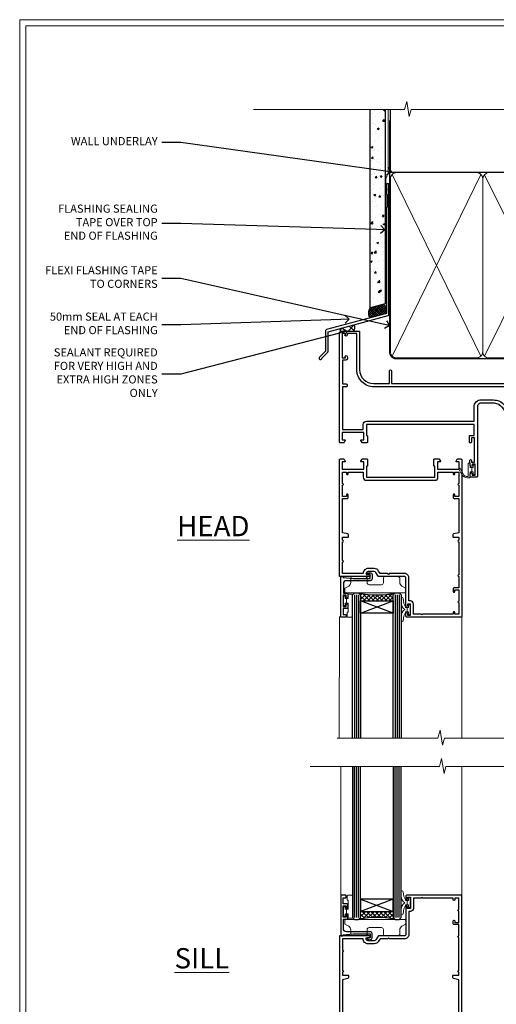
# Model space of a CAD drawing. Extents: x 2886 to 214589, y 28260 to 29829.
# Drawn here: x 11287 to 11522, y 28930 to 29416 of the extents above; entities that cross this region are included whole.
import ezdxf
from ezdxf import colors
from ezdxf.entities.mleader import LeaderData, LeaderLine
from ezdxf.math import Vec2, Vec3

# ---------------------------------------------------------------- set-up
doc = ezdxf.new("R2010")
doc.units = 0
doc.linetypes.add('CENTER', pattern=[2, 1.25, -0.25, 0.25, -0.25])
doc.linetypes.add('Dashed', pattern=[564.444447, 282.222223, -282.222223])
doc.layers.get('Defpoints').update_dxf_attribs({"color": 8})
doc.layers.add('Aluminium Systems Ltd Joinery Detail', color=7, linetype='Continuous')
doc.layers.add('Aluminium Systems Ltd Notes', color=7, linetype='Continuous')
doc.layers.add('HARDWARE', color=8, linetype='Continuous', lineweight=5)
doc.layers.add('Viewport', color=7, linetype='Continuous', plot=False)
doc.styles.add('ASL TXT 50', font='romans.shx', dxfattribs={"height": 100})
doc.styles.get("Standard").update_dxf_attribs({"font": 'arial.ttf'})

# ---------------------------------------------------------------- blocks, each defined once
blk = doc.blocks.new('Page Layout')
at = {"layer": 'Aluminium Systems Ltd Joinery Detail', "color": 8, "lineweight": 5}
blk.add_lwpolyline([(0, 730.13), (0, 0), (553.08, 0), (553.08, 730.13)], close=True, dxfattribs=at)
blk = doc.blocks.new('J330-32184')
at = {"flags": 128}
blk.add_lwpolyline([(33.25, 84.37), (33.65, 83.97), (33.25, 83.57), (33.25, 81.77), (33.65, 81.37), (33.65, 75.17), (33.25, 74.77), (33.25, 22.7), (3.62, 14.76, 0.339454), (3.25, 14.27), (3.25, 4.24), (0.21, 1.19, 1.488372), (1.4, 0.69), (4.3, 3.59, 0.198912), (4.45, 3.95), (4.45, 13.74), (34.08, 21.68, 0.339454), (34.45, 22.16), (34.45, 86.17, 1), (33.25, 86.17)], format="xyb", close=True, dxfattribs=at)
blk = doc.blocks.new('Fibre Cement Sheet DF Head F1B')
at = {"layer": 'Aluminium Systems Ltd Joinery Detail'}
h = blk.add_hatch(dxfattribs=at)
h.set_pattern_fill('AR-CONC', color=256, scale=0.05)
h.set_pattern_definition([(50, (18.242, -9.162), (9.10923, -0.79695), [0.9525, -10.4775]), (355, (18.242, -9.162), (-1.76217, 9.55284), [0.762, -8.38203]), (100.4514, (19.001, -9.229), (7.34706, 8.7559), [0.8095, -8.9045]), (46.184, (18.242, -6.622), (13.55395, -2.1021), [1.42875, -15.71625]), (96.6356, (19.371, -6.797), (11.8702, 12.3713), [1.21425, -13.3568]), (351.184, (18.242, -6.622), (11.8702, 12.3713), [1.143, -12.573]), (21, (19.512, -7.257), (7.58072, -5.11326), [0.9525, -10.4775]), (326, (19.512, -7.257), (3.0901, 9.2094), [0.762, -8.382]), (71.4514, (20.1435, -7.683), (10.67082, 4.09614), [0.8095, -8.9045]), (37.5, (18.2417, -9.1623), (0.15443, 4.22775), [0, -8.2804, 0, -8.509, 0, -8.41375]), (7.5, (18.2417, -9.1623), (3.34098, 5.00903), [0, -4.8514, 0, -8.0899, 0, -3.20675]), (327.5, (15.4096, -9.1623), (6.77953, -0.28644), [0, -3.175, 0, -9.906, 0, -13.1445]), (317.5, (14.1396, -9.1623), (7.40646, 1.27132), [0, -4.1275, 0, -6.5786, 0, -9.3345])])
h.paths.add_polyline_path([(-100.96, 37.39), (-93.46, 39.41), (-93.46, 134.25), (-100.96, 134.25)])
at = {"layer": 'Aluminium Systems Ltd Joinery Detail', "linetype": 'Dashed'}
h = blk.add_hatch(dxfattribs=at)
h.set_pattern_fill('ANSI37', color=256, scale=0.25)
h.set_pattern_definition([(45, (21.8486, 1.4797), (-0.561266, 0.561266), []), (135, (21.8486, 1.4797), (-0.561266, -0.561266), [])])
h.paths.add_polyline_path([(-94.41, 38.3), (-100.93, 36.56, 0.287721), (-101.12, 31.51), (-93.34, 33.59, 0.408711)])
at = {"layer": 'Aluminium Systems Ltd Joinery Detail'}
h = blk.add_hatch(dxfattribs=at)
h.set_pattern_fill('ANSI37', color=0)
h.set_pattern_definition([(45, (-270.615, -2573.5233), (-2.245064, 2.245064), []), (135, (-270.615, -2573.5233), (-2.245064, -2.245064), [])])
h.paths.add_polyline_path([(-108.81, 28.2), (-115.49, 26.42, 0.316286), (-115.5, 25.01), (-109.22, 25.01, 0.35992)])
at = {"layer": 'Aluminium Systems Ltd Joinery Detail', "elevation": 1}
blk.add_lwpolyline([(-93.46, 134.25), (-93.46, 38.57), (-100.96, 36.55), (-100.96, 134.25)], dxfattribs=at)
at = {"layer": 'Aluminium Systems Ltd Joinery Detail', "linetype": 'Dashed', "ltscale": 0.01, "const_width": 0.5}
blk.add_lwpolyline([(-92.04, 134.25), (-92.04, 103.11), (-93.15, 100.23), (-93.15, 70.58)], dxfattribs=at)
at = {"layer": 'Aluminium Systems Ltd Joinery Detail', "linetype": 'Dashed'}
for centre, radius, start, end in [((-97, 33.86), 4.76, 145.7567, 209.9632), ((-96.28, 35.4), 3.45, 328.4042, 57.3257)]:
    blk.add_arc(centre, radius, start, end, dxfattribs=at)
at = {"layer": 'Aluminium Systems Ltd Joinery Detail'}
for centre, radius, start, end in [((-114.5, 25.7, 1), 1.22, 144.2589, 214.4647), ((-110.94, 26.85, 1), 2.52, 313.2004, 32.3797)]:
    blk.add_arc(centre, radius, start, end, dxfattribs=at)
blk.add_blockref('J330-32184', (-126.11, 11.02), dxfattribs=at)
blk = doc.blocks.new('_Open90')
at = {"color": 0, "linetype": 'ByBlock', "lineweight": -2}
for p, q in [((0, 0), (-1, 0)), ((-0.5, 0.5), (0, 0)), ((0, 0), (-0.5, -0.5))]:
    blk.add_line(p, q, dxfattribs=at)
blk = doc.blocks.new('90mm Framing Head DF')
at = {"layer": 'Aluminium Systems Ltd Joinery Detail'}
h = blk.add_hatch(dxfattribs=at)
h.set_pattern_fill('AR-SAND', color=256, scale=0.15)
h.set_pattern_definition([(37.5, (2.752, -0.2966), (-0.24, 7.3412), [0, -5.7912, 0, -6.477, 0, -6.19125]), (7.5, (2.752, -0.297), (6.74285, 10.7524), [0, -3.1242, 0, -5.2197, 0, -2.00025]), (327.5, (-1.934, -0.2966), (11.86489, 0.02156), [0, -1.905, 0, -6.858, 0, -8.9535]), (317.5, (-1.934, -0.297), (11.45335, 3.34394), [0, -0.9525, 0, -4.4958, 0, -5.1435])])
h.paths.add_polyline_path([(121.71, -4.97), (112.21, -4.97), (112.21, -136.07), (121.71, -136.07)])
at = {"layer": 'Aluminium Systems Ltd Joinery Detail', "lineweight": 5}
for p, q in [((21.89, -121.49, 1), (65.56, -31.9, 1)), ((21.89, -31.9, 1), (65.56, -121.49, 1)), ((67.34, -121.49, 1), (111.29, -32.08, 2)), ((67.38, -32.08, 1), (111.32, -121.49, 2))]:
    blk.add_line(p, q, dxfattribs=at)
at = {"layer": 'Aluminium Systems Ltd Joinery Detail', "linetype": 'Continuous', "lineweight": 5, "ltscale": 0.12}
blk.add_lwpolyline([(124.08, 0.03), (31.17, 0.03), (30.27, -3.41), (29, 4.01), (27.96, 0.03), (-46.43, 0.03)], dxfattribs=at)
at = {"layer": 'Aluminium Systems Ltd Joinery Detail', "linetype": 'Dashed', "elevation": 1}
blk.add_lwpolyline([(112.21, 0.03), (112.21, -30.99), (21, -30.99), (21, 0.03)], dxfattribs=at)
at = {"layer": 'Aluminium Systems Ltd Joinery Detail', "lineweight": 5, "elevation": 2}
blk.add_lwpolyline([(112.21, 0.03), (112.21, -136.07), (121.71, -136.07), (121.71, 0.03)], dxfattribs=at)
at = {"layer": 'Aluminium Systems Ltd Joinery Detail', "linetype": 'Dashed', "lineweight": 5, "ltscale": 0.01, "const_width": 0.25, "elevation": 1.25}
blk.add_lwpolyline([(20.85, -0.17), (20.85, -119.34, 0.414144), (24.04, -122.51), (109.17, -122.51)], format="xyb", dxfattribs=at)
at = {"layer": 'Aluminium Systems Ltd Joinery Detail', "linetype": 'CENTER', "lineweight": 5, "ltscale": 3, "const_width": 0.5, "elevation": 1.5}
blk.add_lwpolyline([(20.47, -5.31), (20.47, -119.34, 0.422885), (24.04, -122.89), (109.17, -122.89)], format="xyb", dxfattribs=at)
at = {"layer": 'Aluminium Systems Ltd Joinery Detail', "lineweight": 5, "elevation": 1}
for points in [[(66.45, -117.23), (66.45, -34.05, 0.414214), (63.42, -31.01), (24.04, -31.01, 0.414214), (21, -34.05), (21, -117.23)], [(112.21, -117.44), (112.21, -34.26, 0.368185), (109.17, -31.01), (69.49, -31.01, 0.368185), (66.45, -34.26), (66.45, -117.44)], [(66.45, -36.16), (66.45, -119.34, -0.414214), (63.42, -122.38), (24.04, -122.38, -0.414214), (21, -119.34), (21, -36.16)], [(112.21, -36.16), (112.21, -119.34, -0.414214), (109.17, -122.38), (69.49, -122.38, -0.414214), (66.45, -119.34), (66.45, -36.16)]]:
    blk.add_lwpolyline(points, format="xyb", dxfattribs=at)
blk = doc.blocks.new('10F513-22675')
at = {"flags": 128}
for points in [[(85.4, -35.6), (91.6, -35.6), (91.85, -35.85, 0.198912), (92.21, -36), (93.4, -36, 1), (93.4, -34.8), (84, -34.8), (84, -15.4), (86.5, -15.4, 1), (86.5, -14.4), (84.2, -14.4, 0.221695), (81.9, -15.47), (80.89, -16.67, -0.041739), (79.13, -18.45, -0.135557), (77.11, -19.39, -0.041739), (74.61, -19.6), (70, -19.6, -0.414214), (68, -17.6), (68, 16.7, 0.414214), (67.7, 17), (65, 17, 0.414214), (64.5, 16.5), (64.5, 15.2, 1), (65.4, 15.2), (65.4, 16), (66.9, 16), (66.9, 10.5), (65.4, 10.5), (65.4, 11.3, 1), (64.5, 11.3), (64.5, 10.03, 0.182675), (64.3, 9.5), (64.3, 8.7, 1), (65.1, 8.7), (65.1, 9.5), (66.6, 9.5), (66.6, -2.5), (65.1, -2.5), (65.1, -0.5, 0.414214), (64.6, 0), (64.3, 0, 0.414214), (64.1, -0.2), (64.1, -3.4, 0.414214), (64.3, -3.6), (66.4, -3.6), (66.4, -9), (13.3, -9), (13.3, -3.6), (13.6, -3.6, 0.414214), (13.8, -3.4), (13.8, -0.2, 0.414214), (13.6, 0), (11.38, 0, 0.267949), (11.2, -0.1), (10.63, -1.1, 0.57735), (10.8, -1.4), (12.1, -1.4), (12.1, -5), (1.4, -5), (1.4, -1.4), (2.7, -1.4, 0.57735), (2.87, -1.1), (2.3, -0.1, 0.267949), (2.12, 0), (0.5, 0, 0.414214), (0, -0.5), (0, -54, 0.414214), (1, -55), (9.5, -55, 0.414214), (10, -54.5), (10, -36, -0.414214), (16.8, -29.2), (24.65, -29.2), (24.65, -35.45, 1), (25.75, -35.45), (25.75, -29.2), (82.9, -29.2), (82.9, -35, 0.414214), (83.9, -36), (84.79, -36, 0.198912), (85.15, -35.85)], [(8.6, -53.8), (4.03, -53.8), (3.89, -53.01, 1), (2.91, -53.19), (3.02, -53.8), (1.4, -53.8), (1.4, -41.8), (3.02, -41.8), (2.91, -42.41, 1), (3.89, -42.59), (4.02, -41.86, 0.466308), (3.13, -40.8), (1.6, -40.8), (1.6, -29), (3.4, -29, 0.414214), (3.9, -28.5), (3.9, -28.1, 0.414214), (3.4, -27.6), (1.6, -27.6), (1.6, -6.6), (11.7, -6.6), (11.7, -9, 0.414214), (13.3, -10.6), (66.4, -10.6), (66.4, -17.6, 0.414214), (70, -21.2), (74.61, -21.2, 0.041739), (77.37, -20.97, 0.135557), (80.17, -19.66, 0.040067), (82.05, -17.79, -0.697722), (82.4, -17.91), (82.4, -27.6), (17, -27.6, 0.414214), (8.6, -36)]]:
    blk.add_lwpolyline(points, format="xyb", close=True, dxfattribs=at)
blk = doc.blocks.new('BS055')
blk.add_lwpolyline([(-1.74, 1.5, 0.281117), (-3.87, 0.2), (-5.29, -2.56, -1), (-5.91, -2.24), (-4.52, 0.47, -0.281117), (-1.85, 2.1), (-0.75, 2.1, -0.414272), (-0.45, 1.8), (-0.45, -0.85), (0.4, -0.85), (0.4, -3.05), (-0.45, -3.05), (-0.45, -4.9, -0.414214), (-0.75, -5.2), (-1.15, -5.2, -0.414214), (-1.45, -4.9), (-1.45, 1.3, 0.414214), (-1.65, 1.5)], format="xyb", close=True)
blk.add_lwpolyline([(0.4, -3.05), (1.15, -3.05), (1.15, -4.1, 0.414214), (1.4, -4.35), (1.7, -4.35, 0.414214), (1.95, -4.1), (1.95, 0.2, 0.414214), (1.7, 0.45), (1.4, 0.45, 0.414214), (1.15, 0.2), (1.15, -0.85), (0.4, -0.85)], format="xyb")
blk = doc.blocks.new('10P514-22644')
at = {"flags": 128}
blk.add_lwpolyline([(-7.25, -5.8, 0.57735), (-7.42, -6.1), (-6.85, -7.1, 0.267949), (-6.67, -7.2), (-5.05, -7.2, 0.414214), (-4.55, -6.7), (-4.55, 70.3, 0.414214), (-5.05, 70.8), (-31.75, 70.8, 0.414214), (-32.25, 70.3), (-32.25, 69, 1), (-31.35, 69), (-31.35, 69.8), (-29.85, 69.8), (-29.85, 64.3), (-31.35, 64.3), (-31.35, 65.1, 1), (-32.25, 65.1), (-32.25, 51.3, -0.414214), (-32.75, 50.8), (-45.46, 50.8, 0.267949), (-45.89, 50.55), (-46.9, 48.8, -0.267949), (-47.77, 48.3), (-50.75, 48.3, -0.414214), (-51.75, 49.3), (-51.75, 49.8), (-50.25, 49.8, 1), (-50.25, 50.8), (-64.65, 50.8, 0.414214), (-64.95, 50.5), (-64.95, -6.7, 0.414214), (-64.45, -7.2), (-62.83, -7.2, 0.267949), (-62.65, -7.1), (-62.08, -6.1, 0.57735), (-62.25, -5.8), (-63.55, -5.8), (-63.55, -2.2), (-52.85, -2.2), (-52.85, -5.8), (-54.15, -5.8, 0.57735), (-54.32, -6.1), (-53.75, -7.1, 0.267949), (-53.57, -7.2), (-51.35, -7.2, 0.414214), (-51.15, -7), (-51.15, -3.8, 0.414214), (-51.35, -3.6), (-51.65, -3.6), (-51.65, 1.8), (-17.85, 1.8), (-17.85, -3.6), (-18.15, -3.6, 0.414214), (-18.35, -3.8), (-18.35, -7, 0.414214), (-18.15, -7.2), (-15.93, -7.2, 0.267949), (-15.75, -7.1), (-15.18, -6.1, 0.57735), (-15.35, -5.8), (-16.65, -5.8), (-16.65, -2.2), (-5.95, -2.2), (-5.95, -5.8)], format="xyb", close=True, dxfattribs=at)
blk.add_lwpolyline([(-8.85, 68.5), (-8.85, 69.3), (-23.85, 69.3), (-24.25, 69.7), (-24.65, 69.3), (-28.45, 69.3), (-28.45, 64.3, -0.414214), (-29.95, 62.8), (-30.75, 62.8), (-30.75, 51.3, -0.414214), (-32.75, 49.3), (-40.35, 49.3), (-40.75, 49.7), (-41.15, 49.3), (-44.88, 49.3), (-45.61, 48.05, -0.267949), (-47.77, 46.8), (-50.75, 46.8, -0.414214), (-53.25, 49.3), (-63.35, 49.3), (-63.35, 43.7, -1), (-63.35, 42.9), (-63.35, 33.7, -1), (-63.35, 32.9), (-63.35, 31.3), (-60.65, 31.3, -0.414214), (-60.45, 31.1), (-60.45, 30.19, -0.344151), (-60.83, 29.71), (-63.35, 29.13), (-63.35, 12.3), (-61.15, 12.3, -0.414214), (-60.65, 11.8), (-60.65, 10.5, -1), (-61.45, 10.5), (-61.45, 11.3), (-63.35, 11.3), (-63.35, 5.7, -1), (-63.35, 4.9), (-63.35, -0.7), (-61.45, -0.7), (-61.45, 0.1, -1), (-60.65, 0.1), (-60.65, -0.7), (-53.15, -0.7), (-53.15, 1.8, -0.414214), (-51.65, 3.3), (-17.85, 3.3, -0.414214), (-16.35, 1.8), (-16.35, -0.7), (-8.85, -0.7), (-8.85, 0.1, -1), (-8.05, 0.1), (-8.05, -0.7), (-6.15, -0.7), (-6.15, 4.9, -1), (-6.15, 5.7), (-6.15, 11.3), (-8.05, 11.3), (-8.05, 10.5, -1), (-8.85, 10.5), (-8.85, 11.8, -0.414214), (-8.35, 12.3), (-6.15, 12.3), (-6.15, 29.13), (-8.67, 29.71, -0.344151), (-9.05, 30.19), (-9.05, 31.1, -0.414214), (-8.85, 31.3), (-6.15, 31.3), (-6.15, 32.9, -1), (-6.15, 33.7), (-6.15, 49.9, -1), (-6.15, 50.7), (-6.15, 56.3), (-8.35, 56.3, -0.414214), (-8.85, 56.8), (-8.85, 58.1, -1), (-8.05, 58.1), (-8.05, 57.3), (-6.15, 57.3), (-6.15, 62.9, -1), (-6.15, 63.7), (-6.15, 69.3), (-8.05, 69.3), (-8.05, 68.5, -1)], format="xyb", close=True)
blk = doc.blocks.new('GB004')
blk.add_lwpolyline([(-11, 1, 0.414214), (-10, 0), (-3.9, 0, 0.414214), (-2.9, 1), (-2.9, 2.9, -0.267949), (-1.9, 4.63), (-0.25, 5.58, 0.267949), (0, 6.02), (0, 7.5, 0.414214), (-0.5, 8), (-29.5, 8, 0.414214), (-30, 7.5), (-30, 6.02, 0.267949), (-29.75, 5.58), (-28.1, 4.63, -0.267949), (-27.1, 2.9), (-27.1, 1, 0.414214), (-26.1, 0), (-20, 0, 0.414214), (-19, 1), (-19, 3, -0.414214), (-18, 4), (-12, 4, -0.414214), (-11, 3)], format="xyb", close=True)
blk = doc.blocks.new('BS020-Comp')
blk.add_lwpolyline([(0.4, -0.85), (-0.35, -0.85), (-0.35, -0.36, 0.221673), (-0.44, -0.17, -0.187564), (-1.14, 1.1), (-1.45, 3.52, 0.936585), (-2.45, 3.45), (-2.45, 1.36, 0.241598), (-0.75, -1.95, 0.241598), (-2.45, -5.26), (-2.45, -7.35, 0.936585), (-1.45, -7.42), (-1.14, -5, -0.187564), (-0.44, -3.73, 0.221673), (-0.35, -3.54), (-0.35, -3.05), (0.4, -3.05)], format="xyb", close=True)
blk.add_lwpolyline([(0.4, -3.05), (1.15, -3.05), (1.15, -4.1, 0.414214), (1.4, -4.35), (1.7, -4.35, 0.414214), (1.95, -4.1), (1.95, 0.2, 0.414214), (1.7, 0.45), (1.4, 0.45, 0.414214), (1.15, 0.2), (1.15, -0.85), (0.4, -0.85)], format="xyb")
blk = doc.blocks.new('10B116-22519')
at = {"flags": 128}
blk.add_lwpolyline([(-13.1, 0.5, 0.414214), (-12.9, 0.7), (-12.9, 1), (-7.9, 1.5), (0.5, 1.5), (0.5, -0.55), (-0.8, -0.55, 0.668179), (-0.94, -0.89), (-0.44, -1.39, 0.198912), (-0.3, -1.45), (0.5, -1.45, 0.414214), (1.4, -0.55), (1.4, 1.6, 0.414214), (0.5, 2.5), (-11.2, 2.5, -0.414214), (-12.7, 4), (-12.7, 8.7), (-11, 8.7, 0.414214), (-10.5, 9.2), (-10.5, 10.5, 1), (-11.4, 10.5), (-11.4, 9.7), (-12.9, 9.7), (-12.9, 15.2), (-11.4, 15.2), (-11.4, 14.4, 1), (-10.5, 14.4), (-10.5, 15.7, 0.414214), (-11, 16.2), (-12.8, 16.2), (-12.8, 19.1), (-11.7, 19.1, 0.414214), (-11.4, 19.4), (-11.4, 20.2, 0.414214), (-11.7, 20.5), (-13.7, 20.5, 0.414214), (-14, 20.2), (-14, 0.7, 0.414214), (-13.8, 0.5)], format="xyb", close=True, dxfattribs=at)
blk = doc.blocks.new('BS024')
at = {"color": 1}
blk.add_lwpolyline([(-0.4, -3.05), (-0.4, -0.85), (0.45, -0.85), (0.45, 3.6), (0.25, 3.6, -0.414214), (-0.05, 3.9), (-0.05, 5.8, -0.414214), (0.25, 6.1), (2.15, 6.1, -0.414214), (2.45, 5.8), (2.45, -5, -0.414214), (2.2, -5.25), (0.7, -5.25, -0.414214), (0.45, -5), (0.45, -3.05)], format="xyb", close=True, dxfattribs=at)
blk.add_lwpolyline([(-0.4, -3.05), (-1.15, -3.05), (-1.15, -4.1, -0.414214), (-1.4, -4.35), (-1.7, -4.35, -0.414214), (-1.95, -4.1), (-1.95, 0.2, -0.414214), (-1.7, 0.45), (-1.4, 0.45, -0.414214), (-1.15, 0.2), (-1.15, -0.85), (-0.4, -0.85)], format="xyb", dxfattribs=at)
blk = doc.blocks.new('F1 HD Open Out Head')
h = blk.add_hatch()
h.set_pattern_fill('ANSI37', color=251, scale=12)
h.set_pattern_definition([(45, (11.8, 41.05), (-1.06066, 1.06066), []), (135, (11.8, 41.05), (-1.06066, -1.06066), [])])
edge = h.paths.add_edge_path()
edge.add_line((-22.67, -105.52), (-38.67, -105.52))
edge.add_line((-38.67, -105.52), (-38.67, -102.52))
edge.add_line((-38.67, -102.52), (-39.67, -101.52))
edge.add_arc((-30.67, -61.52), 41, 257.3196, 282.6804)
edge.add_line((-21.67, -101.52), (-22.67, -102.52))
edge.add_line((-22.67, -102.52), (-22.67, -105.52))
at = {"linetype": 'Continuous', "lineweight": 5}
for p, q in [((37.83, -12.62), (37.83, -173.23, -1)), ((-49.17, -113.22), (-49.27, -173.23, -0.24)), ((11.23, -113.02), (11.13, -173.23, -0.11))]:
    blk.add_line(p, q, dxfattribs=at)
for p, q in [((-42.67, -102.52), (-41.67, -101.52)), ((-41.67, -101.52), (-39.67, -101.52)), ((-39.67, -101.52), (-38.67, -102.52)), ((-22.67, -102.52), (-21.67, -101.52)), ((-21.67, -101.52), (-19.67, -101.52)), ((-19.67, -101.52), (-18.67, -102.52)), ((-42.67, -173.23), (-42.67, -102.52)), ((-38.67, -102.52), (-38.67, -173.23)), ((-22.67, -173.23), (-22.67, -102.52)), ((-18.67, -102.52), (-18.67, -173.23))]:
    blk.add_line(p, q)
at = {"color": 4}
for p, q in [((-41.67, -102.52), (-41.67, -173.23)), ((-40.67, -102.52), (-40.67, -173.23)), ((-39.67, -102.52), (-39.67, -173.23)), ((-21.67, -102.52), (-21.67, -173.23)), ((-20.67, -102.52), (-20.67, -173.23)), ((-19.67, -102.52), (-19.67, -173.23))]:
    blk.add_line(p, q, dxfattribs=at)
at = {"color": 251}
for p, q in [((-38.67, -111.52), (-22.67, -105.52)), ((-22.67, -111.52), (-38.67, -105.52))]:
    blk.add_line(p, q, dxfattribs=at)
blk.add_lwpolyline([(-38.67, -105.52), (-22.67, -105.52), (-22.67, -111.52), (-38.67, -111.52)], close=True)
at = {"linetype": 'Continuous', "lineweight": 5, "ltscale": 0.12, "elevation": -1}
blk.add_lwpolyline([(50.33, -173.23), (2.61, -173.23), (1.7, -176.67), (0.44, -169.25), (-0.6, -173.23), (-50.25, -173.23)], dxfattribs=at)
blk.add_arc((-30.67, -61.52), 41, 257.3196, 282.6804)
at = {"transparency": 33554687, "xscale": -1, "rotation": 180}
for name, p in [('10F513-22675', (-49.17, -27.52)), ('10B116-22519', (-34.47, -93.02))]:
    blk.add_blockref(name, p, dxfattribs=at)
at = {"xscale": -1, "rotation": 180}
blk.add_blockref('10P514-22644', (15.78, -42.72), dxfattribs=at)
at = {"layer": 'HARDWARE', "transparency": 33554687, "xscale": -1, "rotation": 180}
for name, p in [('BS055', (15.68, -42.72)), ('GB004', (-16.47, -93.52)), ('BS024', (-45.22, -107.42)), ('BS020-Comp', (-16.22, -111.72))]:
    blk.add_blockref(name, p, dxfattribs=at)
blk = doc.blocks.new('F1 HD Open Out Sill')
at = {"linetype": 'Continuous', "lineweight": 5}
for p, q in [((-48.04, 175.5, 0.06), (-48.04, 111.73, 1)), ((11.66, 175.32, 0), (11.66, 111.53, 1))]:
    blk.add_line(p, q, dxfattribs=at)
for p, q in [((-42.24, 175.5, 1), (-42.24, 101.03, 1)), ((-38.24, 101.03, 1), (-38.24, 175.5, 1)), ((-22.24, 175.5, 1), (-22.24, 101.03, 1)), ((-18.24, 101.03, 1), (-18.24, 175.5, 1)), ((-22.24, 110.03, 1), (-38.24, 110.03, 1)), ((-38.24, 110.03, 1), (-38.24, 104.03, 1)), ((-22.24, 104.03, 1), (-22.24, 110.03, 1)), ((-38.24, 104.03, 1), (-22.24, 104.03, 1)), ((-42.24, 101.03, 1), (-41.24, 100.03, 1)), ((-41.24, 100.03, 1), (-39.24, 100.03, 1)), ((-39.24, 100.03, 1), (-38.24, 101.03, 1)), ((-22.24, 101.03, 1), (-21.24, 100.03, 1)), ((-21.24, 100.03, 1), (-19.24, 100.03, 1)), ((-19.24, 100.03, 1), (-18.24, 101.03, 1))]:
    blk.add_line(p, q)
at = {"color": 4}
for p, q in [((-41.24, 101.03, 1), (-41.24, 175.5, 1)), ((-40.24, 101.03, 1), (-40.24, 175.5, 1)), ((-39.24, 101.03, 1), (-39.24, 175.5, 1)), ((-21.24, 101.03, 1), (-21.24, 175.5, 1)), ((-20.24, 101.03, 1), (-20.24, 175.5, 1)), ((-19.24, 101.03, 1), (-19.24, 175.5, 1))]:
    blk.add_line(p, q, dxfattribs=at)
at = {"lineweight": 5}
blk.add_line((38.26, 11.13, 1), (38.26, 175.5, 0), dxfattribs=at)
at = {"color": 251}
for p, q in [((-38.24, 110.03, 1), (-22.24, 104.03, 1)), ((-22.24, 110.03, 1), (-38.24, 104.03, 1))]:
    blk.add_line(p, q, dxfattribs=at)
at = {"color": 251, "linetype": 'Continuous'}
for p, q in [((-38.24, 103.64, 1), (-37.85, 104.03, 1)), ((-38.24, 101.52, 1), (-35.73, 104.03, 1)), ((-36.17, 100.6, 1), (-38.24, 102.67, 1)), ((-34.28, 100.83, 1), (-37.48, 104.03, 1)), ((-37.2, 100.43, 1), (-33.61, 104.03, 1)), ((-32.31, 100.98, 1), (-35.36, 104.03, 1)), ((-34.73, 100.78, 1), (-31.48, 104.03, 1)), ((-30.24, 101.03, 1), (-33.24, 104.03, 1)), ((-32.42, 100.97, 1), (-29.36, 104.03, 1)), ((-28.06, 100.97, 1), (-31.12, 104.03, 1)), ((-30.24, 101.03, 1), (-27.24, 104.03, 1)), ((-25.75, 100.78, 1), (-29, 104.03, 1)), ((-28.17, 100.98, 1), (-25.12, 104.03, 1)), ((-23.28, 100.43, 1), (-26.88, 104.03, 1)), ((-26.2, 100.83, 1), (-23, 104.03, 1)), ((-22.24, 101.52, 1), (-24.76, 104.03, 1)), ((-24.31, 100.6, 1), (-22.24, 102.67, 1)), ((-22.24, 103.64, 1), (-22.64, 104.03, 1)), ((-37.99, 100.29, 1), (-38.48, 100.79, 1)), ((-22.5, 100.29, 1), (-22, 100.79, 1))]:
    blk.add_line(p, q, dxfattribs=at)
at = {"linetype": 'Continuous', "lineweight": 5, "ltscale": 0.12, "elevation": 0}
blk.add_lwpolyline([(50.61, 175.5), (3.76, 175.5), (2.85, 172.06), (1.59, 179.48), (0.55, 175.5), (-63.2, 175.5)], dxfattribs=at)
blk.add_arc((-30.24, 60.03, 1), 41, 77.3196, 102.6804)
blk.add_blockref('10P514-22644', (16.21, 41.23, 1))
at = {"transparency": 33554687}
for name, p in [('10B116-22519', (-34.04, 91.53, 1)), ('10F513-22675', (-48.74, 26.03, 1))]:
    blk.add_blockref(name, p, dxfattribs=at)
at = {"layer": 'HARDWARE', "transparency": 33554687}
for name, p in [('BS024', (-44.79, 105.93, 1)), ('BS020-Comp', (-15.79, 110.23, 1)), ('GB004', (-16.04, 92.03, 1)), ('BS055', (16.11, 41.23, 1))]:
    blk.add_blockref(name, p, dxfattribs=at)
at = {"layer": 'HARDWARE'}
blk.add_blockref('GB004', (-16.04, 92.03, 1), dxfattribs=at)
blk = doc.blocks.new('Fibre Cement Sheet DF Head Text F1B')
at = {"layer": 'Aluminium Systems Ltd Notes', "color": 3, "lineweight": 5, "ltscale": 0.12}
ml = blk.add_multileader_mtext('Standard', dxfattribs=at)
ml.set_content('WALL UNDERLAY', color=3)
ml.set_leader_properties(color=8)
ml.set_arrow_properties(name='OPEN90')
ml.build(insert=Vec2(0, 0))
ml.multileader.update_dxf_attribs({"text_left_attachment_type": 2, "text_right_attachment_type": 2})
ctx = ml.context
ctx.base_point, ctx.plane_origin = Vec3(-51.14, 19.02), Vec3(99.06, -37.49)
ctx.left_attachment, ctx.right_attachment, ctx.text_align_type = 2, 2, 2
notes = []
notes.append((ctx, [(0, (1, 1, 0), (9.35, 19.02), (-1, 0), 9.4, [(0, [(113.01, 4.57)], 0, [])])]))
ctx.mtext.insert, ctx.mtext.width, ctx.mtext.alignment, ctx.mtext.line_spacing_style, ctx.mtext.flow_direction = Vec3(-2.05, 21.69), 56.0424, 3, 2, 5
ml = blk.add_multileader_mtext('Standard', dxfattribs=at)
ml.set_content('FLASHING SEALING\\PTAPE OVER TOP\\P END OF FLASHING', color=3)
ml.set_leader_properties(color=8)
ml.set_arrow_properties(name='OPEN90')
ml.build(insert=Vec2(0, 0))
ml.multileader.update_dxf_attribs({"text_left_attachment_type": 2, "text_right_attachment_type": 2})
ctx = ml.context
ctx.base_point, ctx.plane_origin = Vec3(-56.96, -20.93), Vec3(73.9, -53.64)
ctx.left_attachment, ctx.right_attachment, ctx.text_align_type = 2, 2, 2
notes.append((ctx, [(0, (1, 1, 0), (9.35, -20.93), (-1, 0), 9.4, [(0, [(109.82, -23.97)], 0, [])])]))
ctx.mtext.insert, ctx.mtext.width, ctx.mtext.alignment, ctx.mtext.line_spacing_style, ctx.mtext.flow_direction = Vec3(-2.05, -11.6), 62.3804, 3, 2, 5
ml = blk.add_multileader_mtext('Standard', dxfattribs=at)
ml.set_content('FLEXI FLASHING TAPE TO CORNERS', color=3)
ml.set_leader_properties(color=8)
ml.set_arrow_properties(name='OPEN90')
ml.build(insert=Vec2(0, 0))
ml.multileader.update_dxf_attribs({"text_left_attachment_type": 2, "text_right_attachment_type": 2})
ctx = ml.context
ctx.base_point, ctx.plane_origin = Vec3(-64.46, -47.98), Vec3(173.22, -160.18)
ctx.left_attachment, ctx.right_attachment, ctx.text_align_type = 2, 2, 2
notes.append((ctx, [(1, (1, 1, 0), (9.35, -47.98), (-1, 0), 9.4, [(0, [(112.17, -71.25)], 0, [])])]))
ctx.mtext.insert, ctx.mtext.width, ctx.mtext.defined_height, ctx.mtext.alignment, ctx.mtext.line_spacing_style, ctx.mtext.flow_direction = Vec3(-2.05, -41.98), 62.3804, 16.49, 3, 2, 5
ml = blk.add_multileader_mtext('Standard', dxfattribs=at)
ml.set_content('50mm SEAL AT EACH END OF FLASHING ', color=3)
ml.set_leader_properties(color=8)
ml.set_arrow_properties(name='OPEN90')
ml.build(insert=Vec2(0, 0))
ml.multileader.update_dxf_attribs({"text_left_attachment_type": 2, "text_right_attachment_type": 2})
ctx = ml.context
ctx.base_point, ctx.plane_origin = Vec3(-60.5, -70.82), Vec3(47.75, -180.27)
ctx.left_attachment, ctx.right_attachment, ctx.text_align_type = 2, 2, 2
notes.append((ctx, [(0, (1, 1, 0), (9.35, -70.82), (-1, 0), 9.4, [(0, [(92.27, -68.06)], 0, [])])]))
ctx.mtext.insert, ctx.mtext.width, ctx.mtext.alignment, ctx.mtext.line_spacing_style, ctx.mtext.flow_direction = Vec3(-2.05, -64.82), 62.3804, 3, 2, 5
ml = blk.add_multileader_mtext('Standard', dxfattribs=at)
ml.set_content('SEALANT REQUIRED FOR VERY HIGH AND EXTRA HIGH ZONES ONLY ', color=3)
ml.set_leader_properties(color=8)
ml.set_arrow_properties(name='OPEN90')
ml.build(insert=Vec2(0, 0))
ml.multileader.update_dxf_attribs({"text_left_attachment_type": 2, "text_right_attachment_type": 2})
ctx = ml.context
ctx.base_point, ctx.plane_origin = Vec3(-60.73, -95.12), Vec3(47.75, -204.45)
ctx.left_attachment, ctx.right_attachment, ctx.text_align_type = 2, 2, 2
notes.append((ctx, [(0, (1, 1, 0), (9.35, -95.12), (-1, 0), 9.4, [(0, [(91.39, -74.07)], 0, [])])]))
ctx.mtext.insert, ctx.mtext.width, ctx.mtext.defined_height, ctx.mtext.alignment, ctx.mtext.line_spacing_style, ctx.mtext.flow_direction = Vec3(-2.05, -82.45), 62.3804, 38.55, 3, 2, 5
for ctx, leaders in notes:
    for number, flags, end, landing, length, lines in leaders:
        leader = LeaderData()
        leader.index, (leader.has_last_leader_line, leader.has_dogleg_vector, leader.attachment_direction) = number, flags
        leader.last_leader_point, leader.dogleg_vector, leader.dogleg_length = Vec3(end), Vec3(landing), length
        for number, points, colour, breaks in lines:
            line = LeaderLine()
            line.index, line.vertices, line.color, line.breaks = number, Vec3.list(points), colors.encode_raw_color(colour), breaks
            leader.lines.append(line)
        ctx.leaders.append(leader)
blk = doc.blocks.new('FV1 - DF_Fibre Cement Sheet')
at = {"layer": 'Defpoints', "color": 4, "lineweight": 5}
blk.add_lwpolyline([(8400, 736.13), (8400, 0), (8959.08, 0), (8959.08, 736.13)], close=True, dxfattribs=at)
at = {"layer": 'Aluminium Systems Ltd Joinery Detail', "linetype": 'Dashed'}
for name, p in [('90mm Framing Head DF', (8561.71, 691.75)), ('F1 HD Open Out Sill', (8606.25, 192.46))]:
    blk.add_blockref(name, p, dxfattribs=at)
at = {"layer": 'Aluminium Systems Ltd Joinery Detail'}
blk.add_blockref('Fibre Cement Sheet DF Head F1B', (8673.61, 557.52, 1), dxfattribs=at)
at = {"layer": 'Aluminium Systems Ltd Joinery Detail', "ltscale": 0.1}
blk.add_blockref('F1 HD Open Out Head', (8606.68, 555.06, 2), dxfattribs=at)
at = {"layer": 'Aluminium Systems Ltd Notes', "color": 3}
blk.add_blockref('Fibre Cement Sheet DF Head Text F1B', (8470.04, 656.56, 1), dxfattribs=at)
at = {"layer": 'Viewport'}
blk.add_blockref('Page Layout', (8403, 3), dxfattribs=at)
at = {"layer": 'Aluminium Systems Ltd Joinery Detail', "lineweight": 5, "char_height": 10, "width": 56.3241, "attachment_point": 3, "style": 'ASL TXT 50'}
for s, insert in [('{\\fArial|b0|i0|c0|p34;\\LHEAD}', (8513.23, 491.44)), ('{\\fArial|b0|i0|c0|p34;\\LSILL}', (8503.25, 278.37, 1))]:
    blk.add_mtext(s, dxfattribs=dict(at, insert=insert))

msp = doc.modelspace()

# ---------------------------------------------------------------- block references
msp.add_blockref('FV1 - DF_Fibre Cement Sheet', (2887.5, 28679.63))

doc.saveas('drawing.dxf')
